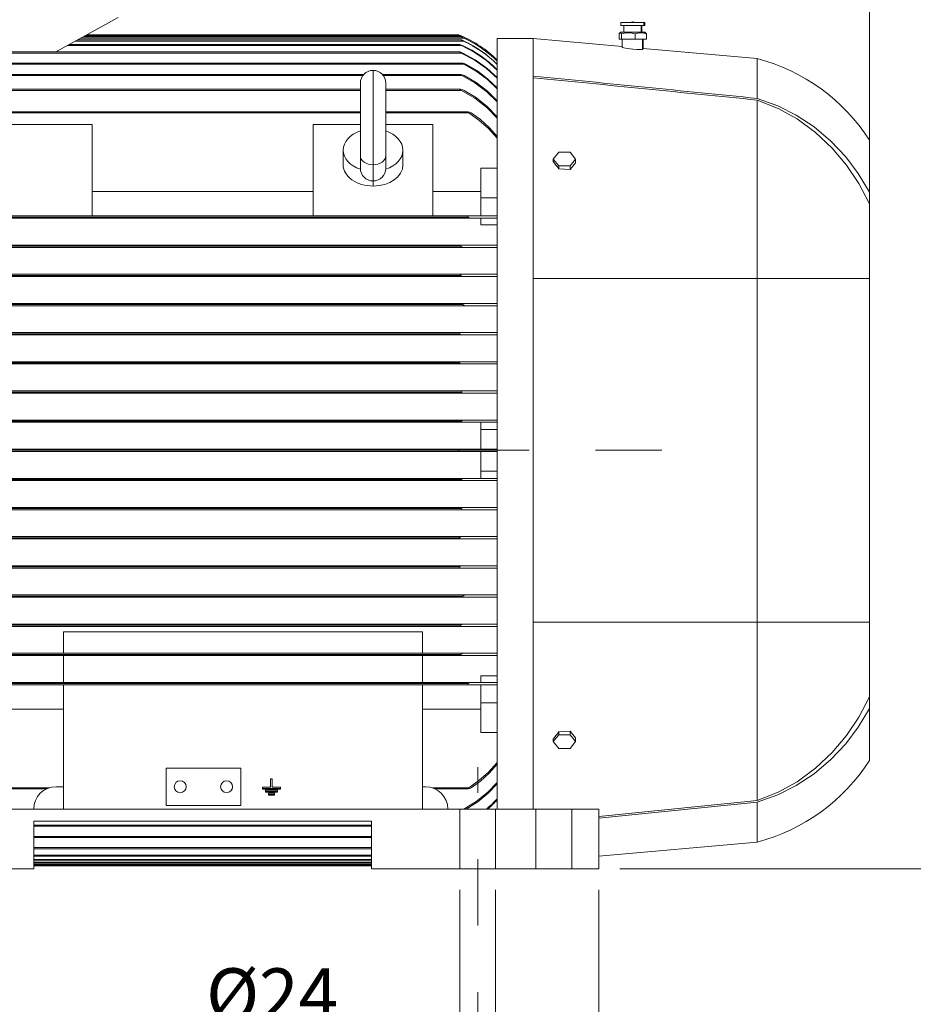
# Model space of a CAD drawing. Units: millimetres. Extents: x 0 to 210, y 0 to 297.
# Drawn here: x 93 to 136, y 134 to 181 of the extents above; entities that cross this region are included whole.
import ezdxf

# ---------------------------------------------------------------- set-up
doc = ezdxf.new("R2010")
doc.units = ezdxf.units.MM
doc.linetypes.add('CENTER2', pattern=[28.575, 19.05, -3.175, 3.175, -3.175])
doc.linetypes.add('HIDDEN2', pattern=[4.7625, 3.175, -1.5875])
doc.layers.get('0').update_dxf_attribs({"color": 3, "lineweight": 0})
doc.layers.add('1', color=3, linetype='Continuous', lineweight=0)
doc.styles.add('Mirco', font='txt')
doc.dimstyles.new('Mirco', dxfattribs={"dimtxt": 2.5, "dimasz": 2.5, "dimexe": 0.875, "dimexo": 1, "dimgap": 0.75, "dimtad": 1, "dimzin": 12, "dimdsep": 46, "dimtxsty": 'Mirco', "dimblk": 'CLOSED', "dimcen": 0.09, "dimclrt": 7, "dimadec": 0, "dimazin": 0, "dimtfac": 0.8, "dimtdec": 3, "dimtmove": 0, "dimatfit": 3, "dimldrblk": 'CLOSED', "dimfxl": 0, "dimtolj": 1, "dimarcsym": 0})

# ---------------------------------------------------------------- blocks, each defined once
blk = doc.blocks.new('c2', base_point=(39.912, 139.758))
at = {"layer": '1', "color": 0, "linetype": 'Continuous', "lineweight": 0}
for p, q in [((94.624, 179.794), (97.594, 181.437)), ((121.613, 181.194), (122.718, 181.194)), ((121.613, 181.194), (121.613, 181.051)), ((122.175, 181.23), (122.192, 181.23)), ((122.718, 181.194), (122.718, 181.051)), ((122.718, 181.194), (122.755, 181.194)), ((122.755, 181.194), (122.755, 181.051)), ((121.53, 180.659), (121.53, 180.401)), ((121.569, 180.709), (121.604, 180.73)), ((121.604, 180.73), (122.725, 180.73)), ((121.613, 181.051), (122.718, 181.051)), ((121.639, 180.401), (121.639, 180.659)), ((121.755, 181.051), (121.755, 180.73)), ((122.294, 180.659), (122.294, 180.401)), ((122.584, 181.051), (122.584, 180.73)), ((122.613, 181.051), (122.613, 180.73)), ((122.718, 181.051), (122.755, 181.051)), ((122.725, 180.73), (122.839, 180.659)), ((122.725, 180.73), (122.764, 180.73)), ((122.764, 180.73), (122.799, 180.709)), ((122.839, 180.659), (122.839, 180.401)), ((95.56, 180.312), (114.083, 180.312)), ((95.657, 180.366), (113.977, 180.366)), ((95.818, 180.455), (114.103, 180.455)), ((95.915, 180.509), (113.989, 180.509)), ((96.012, 180.562), (113.978, 180.562)), ((96.109, 180.616), (113.845, 180.616)), ((115.702, 180.437), (117.417, 180.437)), ((115.702, 180.437), (115.702, 143.616)), ((117.417, 180.437), (117.417, 178.641)), ((117.417, 180.437), (121.684, 180.053)), ((121.639, 180.401), (121.53, 180.401)), ((122.294, 180.401), (121.639, 180.401)), ((121.684, 180.401), (121.684, 180.012)), ((122.839, 180.401), (122.294, 180.401)), ((122.651, 180.401), (122.651, 179.912)), ((122.684, 180.401), (122.684, 179.922)), ((85.484, 179.741), (113.991, 179.741)), ((85.573, 179.794), (113.903, 179.794)), ((95.173, 180.098), (113.994, 180.098)), ((95.27, 180.151), (113.894, 180.151)), ((122.684, 179.963), (128.131, 179.473)), ((85.413, 179.259), (114.063, 179.259)), ((128.131, 179.473), (128.131, 177.574)), ((85.343, 179.205), (114.132, 179.205)), ((109.774, 178.912), (109.774, 174.401)), ((85.459, 178.669), (109.288, 178.669)), ((85.52, 178.723), (109.333, 178.723)), ((110.214, 178.723), (113.955, 178.723)), ((110.259, 178.669), (114.017, 178.669)), ((110.381, 174.83), (110.381, 178.305)), ((117.417, 178.641), (117.417, 168.973)), ((85.476, 177.955), (109.167, 177.955)), ((85.525, 178.009), (109.167, 178.009)), ((110.381, 178.009), (113.951, 178.009)), ((110.381, 177.955), (114, 177.955)), ((128.131, 177.494), (128.131, 168.973)), ((85.125, 176.884), (109.167, 176.884)), ((85.152, 176.937), (109.167, 176.937)), ((110.381, 176.937), (114.324, 176.937)), ((110.381, 176.884), (114.351, 176.884)), ((90.631, 176.331), (96.345, 176.331)), ((96.345, 171.955), (96.345, 176.331)), ((106.917, 176.331), (109.167, 176.331)), ((106.917, 171.955), (106.917, 176.331)), ((110.381, 176.331), (112.631, 176.331)), ((112.631, 171.955), (112.631, 176.331)), ((133.488, 175.58), (133.488, 173.096)), ((108.345, 174.396), (108.345, 175.103)), ((111.202, 174.396), (111.202, 175.103)), ((118.38, 174.673), (118.648, 175.002)), ((118.648, 175.002), (119.185, 175.002)), ((119.185, 175.002), (119.453, 174.673)), ((109.167, 174.83), (109.167, 174.234)), ((110.381, 174.234), (110.381, 174.83)), ((118.648, 174.345), (118.38, 174.673)), ((118.38, 174.562), (118.38, 174.673)), ((119.453, 174.673), (119.185, 174.345)), ((119.453, 174.493), (119.453, 174.673)), ((109.167, 174.254), (109.167, 174.251)), ((109.774, 174.401), (109.774, 173.627)), ((110.381, 174.249), (110.381, 174.255)), ((114.917, 174.244), (115.702, 174.244)), ((114.917, 172.83), (114.917, 174.244)), ((118.648, 174.212), (118.648, 174.345)), ((119.185, 174.345), (118.648, 174.345)), ((119.185, 174.178), (118.648, 174.212)), ((119.185, 174.178), (119.185, 174.345)), ((109.774, 173.385), (109.774, 173.627)), ((106.917, 173.12), (96.345, 173.12)), ((114.917, 173.12), (112.631, 173.12)), ((114.917, 172.83), (115.702, 172.83)), ((114.917, 171.955), (114.917, 172.83)), ((133.488, 173.096), (133.488, 172.534)), ((133.488, 172.534), (133.488, 168.973)), ((85.01, 171.848), (114.466, 171.848)), ((85.127, 171.955), (114.351, 171.955)), ((85.152, 171.901), (114.324, 171.901)), ((114.351, 171.955), (115.702, 171.955)), ((115.702, 171.848), (114.466, 171.848)), ((114.917, 171.529), (114.917, 171.848)), ((115.702, 171.529), (114.917, 171.529)), ((85.356, 170.455), (114.12, 170.455)), ((85.479, 170.562), (114, 170.562)), ((85.525, 170.509), (113.951, 170.509)), ((114, 170.562), (115.702, 170.562)), ((115.702, 170.455), (114.12, 170.455)), ((85.356, 169.062), (114.12, 169.062)), ((85.461, 169.169), (114.017, 169.169)), ((85.52, 169.116), (113.955, 169.116)), ((114.017, 169.169), (115.702, 169.169)), ((115.702, 169.062), (114.12, 169.062)), ((117.417, 168.973), (117.417, 152.544)), ((128.131, 168.973), (117.417, 168.973)), ((128.131, 168.973), (128.131, 152.544)), ((133.488, 168.973), (128.131, 168.973)), ((133.488, 168.973), (133.488, 152.544)), ((85.262, 167.669), (114.214, 167.669)), ((85.346, 167.776), (114.132, 167.776)), ((85.413, 167.723), (114.063, 167.723)), ((114.132, 167.776), (115.702, 167.776)), ((115.702, 167.669), (114.214, 167.669)), ((85.414, 166.276), (114.061, 166.276)), ((85.487, 166.384), (113.991, 166.384)), ((85.573, 166.33), (113.903, 166.33)), ((113.991, 166.384), (115.702, 166.384)), ((115.702, 166.276), (114.062, 166.276)), ((85.429, 164.884), (114.047, 164.884)), ((85.484, 164.991), (113.994, 164.991)), ((85.582, 164.937), (113.894, 164.937)), ((113.994, 164.991), (115.702, 164.991)), ((115.702, 164.884), (114.047, 164.884)), ((85.359, 163.491), (114.116, 163.491)), ((85.396, 163.598), (114.083, 163.598)), ((85.499, 163.544), (113.977, 163.544)), ((114.083, 163.598), (115.702, 163.598)), ((115.702, 163.491), (114.116, 163.491)), ((85.356, 162.098), (114.12, 162.098)), ((85.375, 162.205), (114.103, 162.205)), ((85.487, 162.151), (113.989, 162.151)), ((114.103, 162.205), (115.702, 162.205)), ((115.702, 162.098), (114.12, 162.098)), ((114.917, 161.759), (114.917, 162.098)), ((114.917, 161.759), (115.702, 161.759)), ((114.917, 160.812), (114.917, 161.759)), ((85.498, 160.812), (113.978, 160.812)), ((85.498, 160.705), (113.978, 160.705)), ((85.631, 160.759), (113.845, 160.759)), ((115.702, 160.759), (113.845, 160.759)), ((113.978, 160.812), (115.702, 160.812)), ((115.702, 160.705), (113.978, 160.705)), ((114.917, 159.759), (114.917, 160.705)), ((114.917, 159.759), (115.702, 159.759)), ((114.917, 159.419), (114.917, 159.759)), ((85.356, 159.419), (114.12, 159.419)), ((85.373, 159.312), (114.103, 159.312)), ((85.487, 159.366), (113.989, 159.366)), ((115.702, 159.312), (114.103, 159.312)), ((114.12, 159.419), (115.702, 159.419)), ((85.359, 158.026), (114.116, 158.026)), ((85.393, 157.919), (114.083, 157.919)), ((85.499, 157.973), (113.977, 157.973)), ((115.702, 157.919), (114.083, 157.919)), ((114.116, 158.026), (115.702, 158.026)), ((85.429, 156.634), (114.047, 156.634)), ((85.482, 156.526), (113.994, 156.526)), ((85.582, 156.58), (113.894, 156.58)), ((115.702, 156.526), (113.994, 156.526)), ((114.047, 156.634), (115.702, 156.634)), ((85.415, 155.241), (114.062, 155.241)), ((85.484, 155.134), (113.991, 155.134)), ((85.573, 155.187), (113.903, 155.187)), ((115.702, 155.134), (113.991, 155.134)), ((114.062, 155.241), (115.702, 155.241)), ((85.262, 153.848), (114.214, 153.848)), ((114.214, 153.848), (115.702, 153.848)), ((85.343, 153.741), (114.132, 153.741)), ((85.413, 153.794), (114.063, 153.794)), ((115.702, 153.741), (114.132, 153.741)), ((85.356, 152.455), (114.12, 152.455)), ((114.12, 152.455), (115.702, 152.455)), ((117.417, 152.544), (117.417, 143.616)), ((117.417, 152.544), (128.131, 152.544)), ((128.131, 152.544), (128.131, 144.023)), ((128.131, 152.544), (133.488, 152.544)), ((133.488, 152.544), (133.488, 148.983)), ((85.459, 152.348), (114.017, 152.348)), ((85.52, 152.401), (113.955, 152.401)), ((112.131, 152.094), (94.988, 152.094)), ((94.988, 152.094), (94.988, 151.062)), ((112.131, 152.094), (112.131, 151.062)), ((115.702, 152.348), (114.017, 152.348)), ((85.356, 151.062), (114.12, 151.062)), ((85.525, 151.009), (113.951, 151.009)), ((114.12, 151.062), (115.702, 151.062)), ((85.476, 150.955), (114, 150.955)), ((94.988, 150.955), (94.988, 149.669)), ((112.131, 150.955), (112.131, 149.669)), ((115.702, 150.955), (114, 150.955)), ((85.01, 149.669), (114.466, 149.669)), ((85.152, 149.616), (114.324, 149.616)), ((114.466, 149.669), (115.702, 149.669)), ((114.917, 149.988), (115.702, 149.988)), ((114.917, 149.669), (114.917, 149.988)), ((85.125, 149.562), (114.351, 149.562)), ((94.988, 149.562), (94.988, 143.616)), ((112.131, 149.562), (112.131, 143.616)), ((115.702, 149.562), (114.351, 149.562)), ((114.917, 148.687), (114.917, 149.562)), ((114.917, 148.687), (115.702, 148.687)), ((114.917, 147.273), (114.917, 148.687)), ((133.488, 148.983), (133.488, 148.422)), ((84.559, 148.397), (94.988, 148.397)), ((112.131, 148.397), (114.917, 148.397)), ((133.488, 148.422), (133.488, 145.937)), ((114.917, 147.273), (115.702, 147.273)), ((118.648, 147.305), (119.185, 147.339)), ((118.648, 147.305), (118.648, 147.172)), ((119.185, 147.339), (119.185, 147.172)), ((118.38, 146.844), (118.648, 147.172)), ((118.38, 146.956), (118.38, 146.844)), ((118.648, 146.515), (118.38, 146.844)), ((118.648, 147.172), (119.185, 147.172)), ((119.185, 147.172), (119.453, 146.844)), ((119.453, 146.844), (119.185, 146.515)), ((119.453, 147.024), (119.453, 146.844)), ((119.185, 146.515), (118.648, 146.515)), ((99.881, 145.58), (103.452, 145.58)), ((99.881, 145.58), (99.881, 143.794)), ((103.452, 145.58), (103.452, 143.794)), ((104.881, 144.659), (104.881, 145.066)), ((104.881, 145.066), (104.952, 145.066)), ((104.952, 145.066), (104.952, 144.659)), ((85.125, 144.634), (94.296, 144.634)), ((85.152, 144.58), (94.164, 144.58)), ((94.631, 144.687), (94.988, 144.687)), ((104.488, 144.659), (104.881, 144.659)), ((104.488, 144.597), (104.488, 144.659)), ((104.488, 144.563), (104.488, 144.597)), ((105.345, 144.597), (104.488, 144.597)), ((104.488, 144.563), (105.345, 144.563)), ((104.631, 144.459), (104.631, 144.522)), ((104.631, 144.522), (105.202, 144.522)), ((104.631, 144.425), (104.631, 144.459)), ((105.202, 144.459), (104.631, 144.459)), ((104.631, 144.425), (105.202, 144.425)), ((104.952, 144.659), (105.345, 144.659)), ((105.202, 144.522), (105.202, 144.459)), ((105.202, 144.425), (105.202, 144.459)), ((105.345, 144.659), (105.345, 144.597)), ((105.345, 144.563), (105.345, 144.597)), ((112.131, 144.687), (112.274, 144.687)), ((112.608, 144.634), (114.351, 144.634)), ((112.741, 144.58), (114.324, 144.58)), ((104.774, 144.321), (104.774, 144.384)), ((104.774, 144.384), (105.059, 144.384)), ((104.774, 144.288), (104.774, 144.321)), ((105.059, 144.321), (104.774, 144.321)), ((104.774, 144.288), (105.059, 144.288)), ((105.059, 144.384), (105.059, 144.321)), ((105.059, 144.288), (105.059, 144.321)), ((120.559, 143.616), (86.345, 143.616)), ((103.452, 143.794), (99.881, 143.794)), ((120.559, 140.759), (120.559, 143.616)), ((128.131, 143.943), (128.131, 142.044)), ((93.559, 140.759), (93.559, 143.044)), ((93.559, 143.044), (109.702, 143.044)), ((109.702, 143.044), (109.702, 140.759)), ((93.559, 142.848), (109.702, 142.848)), ((93.559, 142.794), (109.702, 142.794)), ((93.559, 142.312), (109.702, 142.312)), ((93.559, 142.259), (109.702, 142.259)), ((93.559, 141.776), (109.702, 141.776)), ((93.559, 141.723), (109.702, 141.723)), ((128.131, 142.044), (120.559, 141.363)), ((93.559, 141.419), (109.702, 141.419)), ((93.559, 141.366), (109.702, 141.366)), ((93.559, 141.205), (109.702, 141.205)), ((93.559, 141.151), (109.702, 141.151)), ((93.559, 140.759), (86.345, 140.759)), ((93.559, 141.062), (109.702, 141.062)), ((93.559, 141.009), (109.702, 141.009)), ((93.559, 140.955), (109.702, 140.955)), ((93.559, 140.901), (109.702, 140.901)), ((120.559, 140.759), (109.702, 140.759))]:
    blk.add_line(p, q, dxfattribs=at)
at = {"layer": '1', "color": 0, "linetype": 'CENTER2', "lineweight": 0}
blk.add_line((41.028, 160.759), (125.645, 160.759), dxfattribs=at)
at = {"layer": '1', "color": 0, "linetype": 'Continuous', "lineweight": 0}
for points in [[(121.53, 180.659), (121.584, 180.714), (121.639, 180.659)], [(121.639, 180.659), (121.864, 180.708), (122.069, 180.708), (122.294, 180.659)], [(122.294, 180.659), (122.481, 180.708), (122.651, 180.708), (122.839, 180.659)], [(122.839, 180.659), (122.799, 180.709)], [(113.909, 180.591), (113.845, 180.616)], [(114.054, 180.53), (113.969, 180.566)], [(113.977, 180.366), (114.028, 180.349), (114.116, 180.312)], [(114.083, 180.312), (114.005, 180.348), (113.977, 180.366)], [(113.989, 180.509), (114.035, 180.492), (114.12, 180.455)], [(114.103, 180.455), (114.022, 180.492), (113.989, 180.509)], [(113.894, 180.151), (113.953, 180.135), (114.047, 180.098)], [(113.994, 180.098), (113.941, 180.121), (113.903, 180.141), (113.894, 180.151)], [(113.903, 179.794), (113.967, 179.778), (114.062, 179.741)], [(113.991, 179.741), (113.919, 179.776), (113.903, 179.794)], [(115.702, 178.537), (115.197, 179.004), (114.61, 179.418), (113.991, 179.741)], [(115.702, 178.919), (115.195, 179.378), (114.609, 179.783), (113.994, 180.098)], [(114.062, 179.741), (114.656, 179.422), (115.218, 179.02), (115.702, 178.571)], [(121.684, 180.012), (121.752, 179.988), (121.935, 179.956), (122.188, 179.928)], [(122.188, 179.928), (122.382, 179.914), (122.544, 179.909), (122.651, 179.912)], [(122.651, 179.912), (122.684, 179.922)], [(114.063, 179.259), (114.132, 179.24), (114.214, 179.205)], [(114.132, 179.205), (114.068, 179.241), (114.063, 179.259)], [(115.702, 178.035), (115.242, 178.477), (114.706, 178.879), (114.132, 179.205)], [(114.214, 179.205), (114.759, 178.885), (115.265, 178.499), (115.702, 178.078)], [(109.167, 178.305), (109.167, 178.236), (109.167, 178.032), (109.167, 177.709), (109.167, 177.287), (109.167, 176.796), (109.167, 176.269), (109.167, 175.743), (109.167, 175.252), (109.167, 174.83)], [(114.017, 178.669), (113.978, 178.689), (113.948, 178.71), (113.955, 178.723)], [(113.955, 178.723), (114.033, 178.705), (114.12, 178.669)], [(115.702, 177.402), (115.212, 177.886), (114.635, 178.323), (114.017, 178.669)], [(114.12, 178.669), (114.702, 178.33), (115.242, 177.913), (115.702, 177.455)], [(114, 177.955), (113.943, 177.989), (113.951, 178.009)], [(113.951, 178.009), (114.028, 177.993), (114.12, 177.955)], [(115.702, 176.621), (115.207, 177.134), (114.639, 177.583), (114, 177.955)], [(114.12, 177.955), (114.714, 177.593), (115.242, 177.165), (115.702, 176.687)], [(128.131, 177.574), (129.108, 177.223), (129.993, 176.778), (130.848, 176.214), (131.651, 175.535), (132.362, 174.774), (132.959, 173.978), (133.488, 173.096)], [(128.131, 177.494), (129.125, 177.095), (130.033, 176.591), (130.91, 175.95), (131.712, 175.198), (132.399, 174.379), (132.978, 173.51), (133.488, 172.534)], [(114.351, 176.884), (114.308, 176.919), (114.324, 176.937)], [(114.324, 176.937), (114.389, 176.922), (114.466, 176.884)], [(115.702, 175.671), (115.289, 176.134), (114.835, 176.541), (114.351, 176.884)], [(114.466, 176.884), (114.904, 176.56), (115.321, 176.18), (115.702, 175.75)], [(114.324, 171.901), (114.308, 171.942), (114.351, 171.955)], [(114.466, 171.848), (114.392, 171.863), (114.324, 171.901)], [(113.951, 170.509), (113.935, 170.541), (113.963, 170.558), (114, 170.562)], [(114.12, 170.455), (114.027, 170.471), (113.951, 170.509)], [(113.955, 169.116), (113.947, 169.15), (113.979, 169.166), (114.017, 169.169)], [(114.12, 169.062), (114.027, 169.078), (113.955, 169.116)], [(114.063, 167.723), (114.073, 167.765), (114.132, 167.776)], [(114.214, 167.669), (114.127, 167.685), (114.063, 167.723)], [(113.903, 166.33), (113.918, 166.37), (113.991, 166.384)], [(114.062, 166.276), (113.972, 166.29), (113.903, 166.33)], [(113.894, 164.937), (113.918, 164.978), (113.994, 164.991)], [(114.047, 164.884), (113.988, 164.889), (113.933, 164.906), (113.894, 164.937)], [(113.977, 163.544), (113.996, 163.579), (114.036, 163.593), (114.083, 163.598)], [(114.116, 163.491), (114.033, 163.504), (113.977, 163.544)], [(113.989, 162.151), (114.024, 162.191), (114.103, 162.205)], [(114.12, 162.098), (114.067, 162.103), (114.02, 162.119), (113.989, 162.151)], [(113.845, 160.759), (113.889, 160.798), (113.978, 160.812)], [(113.978, 160.705), (113.921, 160.71), (113.872, 160.726), (113.845, 160.759)], [(113.989, 159.366), (114.035, 159.405), (114.12, 159.419)], [(114.103, 159.312), (114.022, 159.327), (113.989, 159.366)], [(113.977, 157.973), (114.028, 158.012), (114.116, 158.026)], [(114.083, 157.919), (114.005, 157.933), (113.977, 157.973)], [(113.894, 156.58), (113.953, 156.618), (114.047, 156.634)], [(113.994, 156.526), (113.92, 156.539), (113.894, 156.58)], [(113.903, 155.187), (113.967, 155.225), (114.062, 155.241)], [(113.991, 155.134), (113.919, 155.147), (113.903, 155.187)], [(114.063, 153.794), (114.132, 153.834), (114.214, 153.848)], [(114.132, 153.741), (114.068, 153.755), (114.063, 153.794)], [(113.955, 152.401), (114.033, 152.441), (114.12, 152.455)], [(114.017, 152.348), (113.978, 152.352), (113.948, 152.366), (113.955, 152.401)], [(114, 150.955), (113.943, 150.967), (113.951, 151.009)], [(113.951, 151.009), (114.028, 151.046), (114.12, 151.062)], [(114.351, 149.562), (114.308, 149.575), (114.324, 149.616)], [(114.324, 149.616), (114.389, 149.653), (114.466, 149.669)], [(133.488, 148.983), (132.978, 148.007), (132.399, 147.138), (131.712, 146.319), (130.91, 145.567), (130.033, 144.926), (129.125, 144.422), (128.131, 144.023)], [(133.488, 148.422), (132.959, 147.539), (132.362, 146.743), (131.651, 145.983), (130.848, 145.303), (129.993, 144.739), (129.108, 144.294), (128.131, 143.943)], [(114.351, 144.634), (114.835, 144.976), (115.289, 145.383), (115.702, 145.847)], [(115.702, 145.767), (115.321, 145.338), (114.904, 144.957), (114.466, 144.634)], [(114.106, 143.616), (114.706, 143.981), (115.235, 144.409), (115.702, 144.896)], [(115.702, 144.83), (115.269, 144.377), (114.776, 143.969), (114.221, 143.616)], [(114.324, 144.58), (114.308, 144.599), (114.351, 144.634)], [(114.466, 144.634), (114.392, 144.596), (114.324, 144.58)]]:
    blk.add_lwpolyline(points, dxfattribs=at)
for centre, radius, start, end in [((122.175, 181.087), 0.143, 87.3083, 131.5741), ((122.193, 181.087), 0.143, 48.4351, 91.0161), ((111.838, 175.441), 5.55, 67.3257, 68.8062), ((111.913, 175.619), 5.357, 44.9825, 67.3259), ((111.897, 175.432), 5.347, 44.6287, 65.8705), ((111.909, 175.571), 5.355, 44.8919, 65.8063), ((111.898, 175.446), 5.348, 44.656, 65.49), ((111.909, 175.578), 5.355, 44.9051, 65.6179), ((111.878, 175.223), 5.336, 44.2234, 66.0209), ((125.845, 170.694), 9.071, 32.5876, 75.4031), ((109.774, 178.305), 0.607, 90.0012, 179.9991), ((109.774, 178.305), 0.607, 359.9989, 89.9988), ((-836.924, -9458.8), 9684.577, 84.2810615, 84.3447628), ((-824.661, -9327.739), 9552.867, 84.2758685, 84.3404486), ((86.237, 149.615), 40.688, 37.1954, 37.8154), ((109.774, 174.234), 0.607, 180.0009, 269.9988), ((109.774, 174.234), 0.607, 270.0012, 359.9993), ((145.006, 152.487), 33.723, 139.2661, 139.969), ((86.237, 171.902), 40.688, 322.1846, 322.8046), ((145.006, 169.03), 33.723, 220.031, 220.7339), ((125.845, 150.823), 9.071, 284.5969, 327.4124), ((100.559, 144.687), 0.286, 0, 180), ((102.774, 144.687), 0.286, 0, 180), ((94.631, 143.616), 1.071, 90, 180), ((100.559, 144.687), 0.286, 180, 0), ((102.774, 144.687), 0.286, 180, 0), ((112.274, 143.616), 1.071, 0, 90), ((111.612, 147.762), 5.48, 310.8317, 318.2863), ((111.612, 147.72), 5.488, 311.5845, 318.1894), ((-799.751, 9399.952), 9302.322, 275.6777558, 275.7246224), ((-811.824, 9528.887), 9431.897, 275.6731979, 275.7194202)]:
    blk.add_arc(centre, radius, start, end, dxfattribs=at)
at = {"layer": '1', "color": 0, "linetype": 'Continuous', "lineweight": 0, "extrusion": (0, 0, -1)}
for centre, major_axis, ratio, start_param, end_param in [((122.192, 181.087), (0, 0.143), 0.93358, 0, 0.725585), ((109.774, 175.103), (1.429, 0), 0.707107, 2.008402, 4.273427), ((109.774, 175.103), (1.429, 0), 0.707107, 5.151351, 7.416376), ((109.774, 174.83), (0.607, 0), 0.707107, 1.570796, 3.141593), ((109.774, 174.83), (0.607, 0), 0.707107, 6.283185, 7.853982), ((109.774, 174.396), (1.429, 0), 0.707107, 1.570796, 3.141593), ((109.774, 174.396), (1.429, 0), 0.707107, 0, 1.570796)]:
    blk.add_ellipse(centre, major_axis=major_axis, ratio=ratio, start_param=start_param, end_param=end_param, dxfattribs=at)
blk = doc.blocks.new('_Closed')
at = {"color": 0, "linetype": 'ByBlock', "lineweight": -2}
for p, q in [((-1, 0.166667), (0, 0)), ((-1, 0.166667), (-1, -0.166667)), ((0, 0), (-1, -0.166667)), ((0, 0), (-1, 0))]:
    blk.add_line(p, q, dxfattribs=at)
blk = doc.blocks.new('*D26')
at = {"layer": '1', "color": 0, "linetype": 'Continuous', "lineweight": -2}
for p, q in [((98.481, 191.687), (142.363, 191.687)), ((141.488, 143.259), (141.488, 189.187)), ((121.559, 140.759), (142.363, 140.759))]:
    blk.add_line(p, q, dxfattribs=at)
at = {"layer": 'Defpoints', "color": 0}
for p in [(97.481, 191.687), (141.488, 191.687), (120.559, 140.759)]:
    blk.add_point(p, dxfattribs=at)
at = {"layer": '1', "color": 0, "lineweight": -2, "xscale": 2.5, "yscale": 2.5, "zscale": 2.5}
for p, rotation in [((141.488, 191.687), 90), ((141.488, 140.759), 270)]:
    blk.add_blockref('_Closed', p, dxfattribs=dict(at, rotation=rotation))
at = {"layer": '1', "color": 0, "lineweight": 0, "insert": (139.488, 166.223), "char_height": 2.5, "attachment_point": 5, "rotation": 90, "style": 'Mirco'}
blk.add_mtext('\\A1;713', dxfattribs=at)
blk = doc.blocks.new('*D29')
at = {"layer": '1', "color": 0, "linetype": 'Continuous', "lineweight": -2}
for p, q in [((114.774, 116.826), (114.774, 117.634)), ((112.274, 116.759), (109.774, 116.759)), ((114.774, 116.759), (120.559, 116.759)), ((123.059, 116.759), (125.559, 116.759))]:
    blk.add_line(p, q, dxfattribs=at)
at = {"layer": 'Defpoints', "color": 0}
for p in [(120.559, 140.759), (120.559, 116.759), (114.774, 115.826)]:
    blk.add_point(p, dxfattribs=at)
at = {"layer": '1', "color": 0, "lineweight": -2, "xscale": 2.5, "yscale": 2.5, "zscale": 2.5}
blk.add_blockref('_Closed', (114.774, 116.759), dxfattribs=at)
at = {"layer": '1', "color": 0, "lineweight": -2, "xscale": 2.5, "yscale": 2.5, "zscale": 2.5, "rotation": 180}
blk.add_blockref('_Closed', (120.559, 116.759), dxfattribs=at)
at = {"layer": '1', "color": 0, "lineweight": 0, "insert": (117.667, 118.759), "char_height": 2.5, "attachment_point": 5, "style": 'Mirco'}
blk.add_mtext('\\A1;81', dxfattribs=at)
blk = doc.blocks.new('*D30')
at = {"layer": '1', "color": 0, "linetype": 'Continuous', "lineweight": -2}
for p, q in [((86.345, 139.759), (86.345, 107.884)), ((120.559, 139.759), (120.559, 107.884)), ((88.845, 108.759), (118.059, 108.759))]:
    blk.add_line(p, q, dxfattribs=at)
at = {"layer": 'Defpoints', "color": 0}
for p in [(86.345, 140.759), (120.559, 140.759), (120.559, 108.759)]:
    blk.add_point(p, dxfattribs=at)
at = {"layer": '1', "color": 0, "lineweight": -2, "xscale": 2.5, "yscale": 2.5, "zscale": 2.5, "rotation": 180}
blk.add_blockref('_Closed', (86.345, 108.759), dxfattribs=at)
at = {"layer": '1', "color": 0, "lineweight": -2, "xscale": 2.5, "yscale": 2.5, "zscale": 2.5}
blk.add_blockref('_Closed', (120.559, 108.759), dxfattribs=at)
at = {"layer": '1', "color": 0, "lineweight": 0, "insert": (103.452, 110.759), "char_height": 2.5, "attachment_point": 5, "style": 'Mirco'}
blk.add_mtext('\\A1;479', dxfattribs=at)
blk = doc.blocks.new('*D31')
at = {"layer": '1', "color": 0, "linetype": 'Continuous', "lineweight": -2}
for p, q in [((113.917, 139.759), (113.917, 131.884)), ((115.631, 139.759), (115.631, 131.884)), ((113.917, 132.759), (100.988, 132.759)), ((111.417, 132.759), (108.917, 132.759)), ((115.631, 132.759), (113.917, 132.759)), ((118.131, 132.759), (120.631, 132.759))]:
    blk.add_line(p, q, dxfattribs=at)
at = {"layer": 'Defpoints', "color": 0}
for p in [(113.917, 140.759), (115.631, 140.759), (113.917, 132.759)]:
    blk.add_point(p, dxfattribs=at)
at = {"layer": '1', "color": 0, "lineweight": -2, "xscale": 2.5, "yscale": 2.5, "zscale": 2.5}
blk.add_blockref('_Closed', (113.917, 132.759), dxfattribs=at)
at = {"layer": '1', "color": 0, "lineweight": -2, "xscale": 2.5, "yscale": 2.5, "zscale": 2.5, "rotation": 180}
blk.add_blockref('_Closed', (115.631, 132.759), dxfattribs=at)
at = {"layer": '1', "color": 0, "lineweight": 0, "insert": (104.952, 134.759), "char_height": 2.5, "attachment_point": 5, "style": 'Mirco'}
blk.add_mtext('\\A1;%%c24', dxfattribs=at)
blk = doc.blocks.new('*D32')
at = {"layer": '1', "color": 0, "linetype": 'Continuous', "lineweight": -2}
for p, q in [((41.645, 168.473), (41.645, 206.919)), ((133.488, 169.973), (133.488, 206.919)), ((130.988, 206.044), (44.145, 206.044))]:
    blk.add_line(p, q, dxfattribs=at)
at = {"layer": 'Defpoints', "color": 0}
for p in [(41.645, 206.044), (133.488, 168.973), (41.645, 167.473)]:
    blk.add_point(p, dxfattribs=at)
at = {"layer": '1', "color": 0, "lineweight": -2, "xscale": 2.5, "yscale": 2.5, "zscale": 2.5, "rotation": 180}
blk.add_blockref('_Closed', (41.645, 206.044), dxfattribs=at)
at = {"layer": '1', "color": 0, "lineweight": -2, "xscale": 2.5, "yscale": 2.5, "zscale": 2.5}
blk.add_blockref('_Closed', (133.488, 206.044), dxfattribs=at)
at = {"layer": '1', "color": 0, "lineweight": 0, "insert": (87.566, 208.044), "char_height": 2.5, "attachment_point": 5, "style": 'Mirco'}
blk.add_mtext('\\A1;1286', dxfattribs=at)
blk = doc.blocks.new('a4', base_point=(39.91205, 139.77279))
at = {"layer": '1', "color": 0, "linetype": 'Continuous', "lineweight": 0}
for p, q in [((133.48793, 175.58), (133.48793, 173.09552)), ((133.48793, 173.09552), (133.48793, 172.53368)), ((133.48793, 172.53368), (133.48793, 168.97286)), ((133.48793, 168.97286), (133.48793, 152.54429)), ((133.48793, 152.54429), (133.48793, 148.98347)), ((133.48793, 148.98347), (133.48793, 148.42162)), ((133.48793, 148.42162), (133.48793, 145.93714)), ((120.55936, 143.61571), (86.34507, 143.61571)), ((120.55936, 140.75857), (120.55936, 143.61571)), ((93.55936, 140.75857), (86.34507, 140.75857)), ((120.55936, 140.75857), (109.70222, 140.75857))]:
    blk.add_line(p, q, dxfattribs=at)
at = {"layer": '1', "color": 0, "linetype": 'CENTER2', "lineweight": 0}
blk.add_line((114.77365, 115.82642), (114.77365, 145.61571), dxfattribs=at)
at = {"layer": '1', "color": 0, "linetype": 'HIDDEN2', "lineweight": 0}
for p, q in [((113.91293, 143.61571), (113.91293, 140.75857)), ((113.9165, 140.75857), (113.9165, 143.61571)), ((115.63079, 140.75857), (115.63079, 143.61571)), ((117.55936, 140.75857), (117.55936, 143.61571)), ((119.27365, 140.75857), (119.27365, 143.61571))]:
    blk.add_line(p, q, dxfattribs=at)
at = {"layer": '1', "color": 0, "linetype": 'Continuous', "lineweight": 0}
for base, p1, p2, override, picture, middle in [((41.64463, 206.04428), (133.48793, 168.97286), (41.64463, 167.47286), {"dimjust": 0, "dimdec": 0, "dimlfac": 13.999999, "dimpost": '', "dimse1": 0, "dimse2": 0, "dimclrt": 0}, '*D32', (87.56628, 208.04428)), ((120.55936, 116.75856), (114.77365, 115.82642), (120.55936, 140.75857), {"dimlfac": 13.999999, "dimpost": '', "dimse2": 1, "dimclrt": 0}, '*D29', (117.66651, 118.75856))]:
    dim = blk.add_linear_dim(base=base, p1=p1, p2=p2, dimstyle='Mirco', override=override, dxfattribs=at)
    dim.commit()
    dim.dimension.update_dxf_attribs({"geometry": picture, "text_midpoint": middle})
dim = blk.add_linear_dim(base=(141.48793, 191.68714), p1=(120.55936, 140.75857), p2=(97.48109, 191.68714), angle=90, dimstyle='Mirco', override={"dimlfac": 13.999999, "dimpost": '', "dimclrt": 0}, dxfattribs=at)
dim.commit()
dim.dimension.update_dxf_attribs({"geometry": '*D26', "text_midpoint": (139.48793, 166.22286)})
dim = blk.add_aligned_dim(p1=(86.34507, 140.75857), p2=(120.55936, 140.75857), distance=-32, dimstyle='Mirco', override={"dimlfac": 13.999999, "dimpost": '', "dimclrt": 0}, dxfattribs=at)
dim.commit()
dim.dimension.update_dxf_attribs({"geometry": '*D30', "text_midpoint": (103.45222, 110.75857)})
dim = blk.add_linear_dim(base=(113.9165, 132.75856), p1=(115.63079, 140.75857), p2=(113.9165, 140.75857), angle=180, text='%%c<>', dimstyle='Mirco', override={"dimjust": 0, "dimlfac": 13.999999, "dimpost": '', "dimse1": 0, "dimse2": 0, "dimclrt": 0, "dimtmove": 0}, dxfattribs=at)
dim.commit()
dim.dimension.update_dxf_attribs({"geometry": '*D31', "text_midpoint": (104.95222, 132.75856), "dimtype": 161})

msp = doc.modelspace()

# ---------------------------------------------------------------- block references
at = {"layer": '1', "color": 3, "linetype": 'Continuous', "lineweight": 0}
for name, p in [('a4', (39.912, 139.773)), ('c2', (39.912, 139.758))]:
    msp.add_blockref(name, p, dxfattribs=at)

doc.saveas('drawing.dxf')
